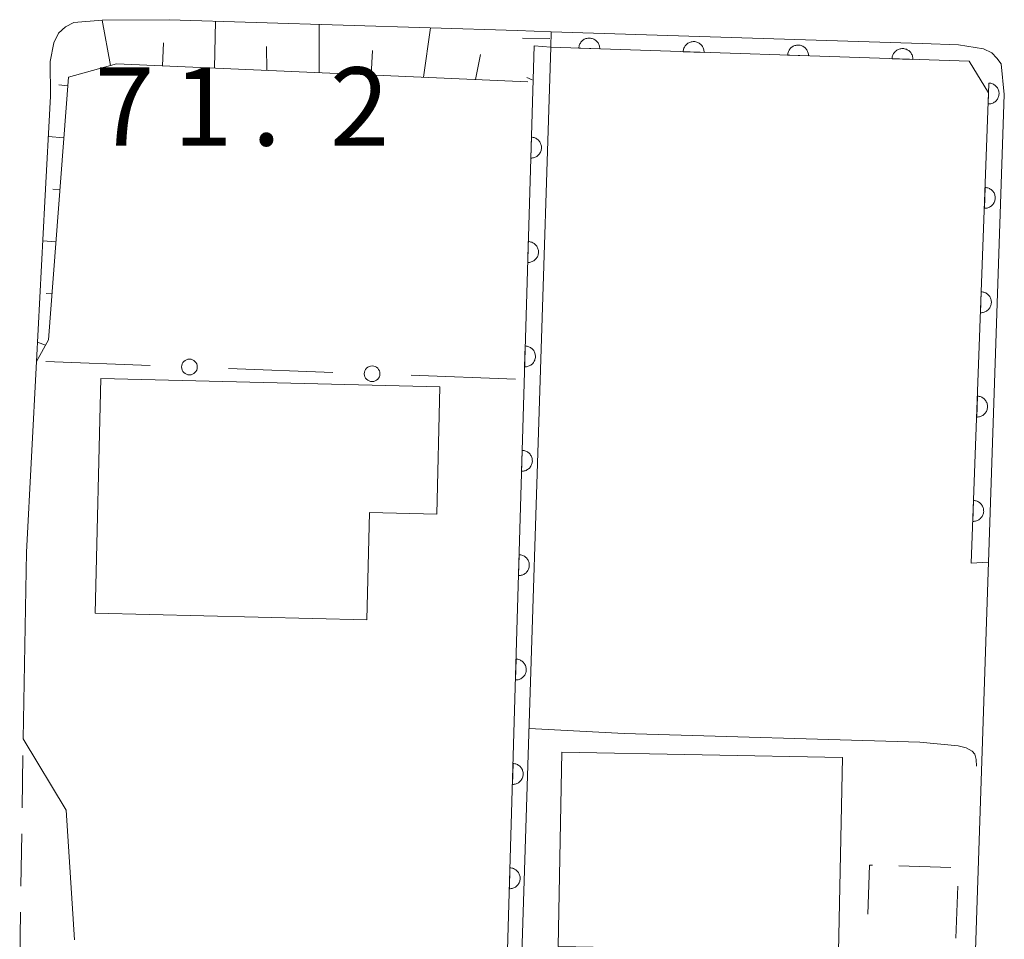
# Model space of a CAD drawing. Units: millimetres. Extents: x -72000 to -70000, y 28500 to 30000.
# Drawn here: x -71908 to -71861, y 28904 to 28948 of the extents above; entities that cross this region are included whole.
import ezdxf

# ---------------------------------------------------------------- set-up
doc = ezdxf.new("R2010")
doc.units = ezdxf.units.MM
for name, color, linetype, lineweight in [('210100_道路縁（街区線）', 7, 'Continuous', 15), ('221300_歩道', 7, 'Continuous', 9), ('300100_普通建物', 7, 'Continuous', 15), ('300300_普通無壁舎', 7, 'Continuous', 9), ('610111_人工斜面(上)', 7, 'Continuous', 9), ('610199_人工斜面(中)', 7, 'Continuous', 9), ('611000_被覆(直)', 7, 'Continuous', 20), ('611012_被覆(下)', 7, 'Continuous', 9), ('613000_垣', 7, 'Continuous', 20), ('710100_等高線（計曲線）', 7, 'Continuous', 20), ('710200_等高線（主曲線）', 7, 'Continuous', 9), ('731207_図化機測定による標高点（注記）', 7, 'Continuous', 20)]:
    doc.layers.add(name, color=color, linetype=linetype, lineweight=lineweight)
doc.styles.add('Style-WORKING', font='txt')

msp = doc.modelspace()

# ---------------------------------------------------------------- linework, layer by layer
at = {"layer": '210100_道路縁（街区線）', "flags": 128}
for points in [[(-71907.45, 28923), (-71906.97, 28932.13), (-71906.58, 28939.78), (-71906.31, 28944.83), (-71906.32, 28946.49), (-71906.14, 28947.38), (-71905.92, 28947.84), (-71905.58, 28948.15), (-71905.19, 28948.36), (-71903.83, 28948.47), (-71900.62, 28948.49), (-71883.97, 28947.97), (-71883.15, 28947.94), (-71882.34, 28947.91), (-71864.58, 28947.35), (-71862.85, 28947.28), (-71861.65, 28947.1), (-71861.24, 28946.9), (-71861.01, 28946.64), (-71860.8, 28946.37), (-71860.65, 28944.91), (-71861.41, 28922.51), (-71862.96, 28876.32)], [(-71905.16, 28904.43), (-71905.55, 28910.64), (-71907.61, 28914.05), (-71907.45, 28923)]]:
    msp.add_lwpolyline(points, dxfattribs=at)
at = {"layer": '221300_歩道'}
for p, q in [((-71907.662, 28910.756), (-71907.623, 28913.255)), ((-71907.721, 28907.006), (-71907.682, 28909.506)), ((-71907.78, 28903.257), (-71907.741, 28905.756))]:
    msp.add_line(p, q, dxfattribs=at)
at = {"layer": '300100_普通建物', "flags": 128}
for points in [[(-71904.17, 28920.08), (-71891.16, 28919.76), (-71891.03, 28924.89), (-71887.82, 28924.82), (-71887.67, 28930.91), (-71903.89, 28931.31), (-71904.17, 28920.08)], [(-71868.58, 28903.86), (-71868.39, 28913.16), (-71881.83, 28913.42), (-71882, 28904.11), (-71868.58, 28903.86)]]:
    msp.add_lwpolyline(points, dxfattribs=at)
at = {"layer": '300300_普通無壁舎'}
for p, q in [((-71865.706, 28907.971), (-71863.207, 28907.9)), ((-71862.873, 28907.008), (-71862.967, 28904.51))]:
    msp.add_line(p, q, dxfattribs=at)
at = {"layer": '300300_普通無壁舎', "flags": 128}
msp.add_lwpolyline([(-71867.188, 28905.656), (-71867.1, 28908.01), (-71866.956, 28908.006)], dxfattribs=at)
at = {"layer": '610111_人工斜面(上)', "flags": 128}
msp.add_lwpolyline([(-71883.46, 28945.52), (-71903.15, 28946.37), (-71905.45, 28945.73), (-71906.4, 28933.16), (-71906.97, 28932.13)], dxfattribs=at)
at = {"layer": '610199_人工斜面(中)', "flags": 128}
for points in [[(-71903.43, 28946.29), (-71903.84, 28948.47)], [(-71898.45, 28946.17), (-71898.41, 28948.42)], [(-71893.45, 28945.95), (-71893.45, 28948.27)], [(-71888.45, 28945.74), (-71888.12, 28948.1)], [(-71900.94, 28946.28), (-71900.9, 28947.38)], [(-71895.95, 28946.06), (-71895.96, 28947.2)], [(-71890.95, 28945.84), (-71890.9, 28947.01)], [(-71885.96, 28945.63), (-71885.72, 28946.82)], [(-71905.48, 28945.33), (-71905.9, 28945.37)], [(-71905.67, 28942.83), (-71906.41, 28942.9)], [(-71905.86, 28940.34), (-71906.2, 28940.37)], [(-71906.05, 28937.85), (-71906.68, 28937.9)], [(-71906.23, 28935.36), (-71906.52, 28935.38)], [(-71906.54, 28932.9), (-71906.92, 28933.05)]]:
    msp.add_lwpolyline(points, dxfattribs=at)
at = {"layer": '611000_被覆(直)', "flags": 128}
for points in [[(-71880.018, 28947.092), (-71880.018, 28947.136), (-71880.023, 28947.179), (-71880.03, 28947.221), (-71880.042, 28947.264), (-71880.058, 28947.304), (-71880.076, 28947.344), (-71880.098, 28947.382), (-71880.124, 28947.417), (-71880.152, 28947.451), (-71880.184, 28947.481), (-71880.217, 28947.509), (-71880.253, 28947.533), (-71880.291, 28947.554), (-71880.331, 28947.573), (-71880.372, 28947.587), (-71880.414, 28947.597), (-71880.457, 28947.605), (-71880.501, 28947.608), (-71880.545, 28947.608), (-71880.588, 28947.603), (-71880.63, 28947.596), (-71880.673, 28947.584), (-71880.713, 28947.568), (-71880.753, 28947.55), (-71880.79, 28947.528), (-71880.825, 28947.502), (-71880.859, 28947.474), (-71880.889, 28947.442), (-71880.918, 28947.409), (-71880.942, 28947.373), (-71880.963, 28947.335), (-71880.981, 28947.295), (-71880.996, 28947.254), (-71881.006, 28947.212), (-71881.014, 28947.169), (-71881.017, 28947.125)], [(-71875.02, 28946.925), (-71875.021, 28946.969), (-71875.026, 28947.012), (-71875.033, 28947.054), (-71875.045, 28947.096), (-71875.06, 28947.137), (-71875.079, 28947.177), (-71875.101, 28947.214), (-71875.127, 28947.249), (-71875.154, 28947.283), (-71875.187, 28947.313), (-71875.22, 28947.341), (-71875.256, 28947.366), (-71875.294, 28947.387), (-71875.334, 28947.405), (-71875.375, 28947.42), (-71875.417, 28947.43), (-71875.459, 28947.438), (-71875.503, 28947.441), (-71875.547, 28947.441), (-71875.591, 28947.436), (-71875.633, 28947.428), (-71875.675, 28947.417), (-71875.716, 28947.401), (-71875.756, 28947.382), (-71875.793, 28947.361), (-71875.828, 28947.335), (-71875.862, 28947.307), (-71875.892, 28947.275), (-71875.92, 28947.242), (-71875.945, 28947.206), (-71875.966, 28947.167), (-71875.984, 28947.128), (-71875.999, 28947.086), (-71876.009, 28947.045), (-71876.016, 28947.002), (-71876.02, 28946.958)], [(-71870.023, 28946.757), (-71870.024, 28946.801), (-71870.028, 28946.844), (-71870.036, 28946.887), (-71870.047, 28946.929), (-71870.063, 28946.97), (-71870.082, 28947.009), (-71870.104, 28947.047), (-71870.129, 28947.082), (-71870.157, 28947.116), (-71870.189, 28947.146), (-71870.222, 28947.174), (-71870.259, 28947.198), (-71870.297, 28947.22), (-71870.336, 28947.238), (-71870.378, 28947.252), (-71870.42, 28947.263), (-71870.462, 28947.27), (-71870.506, 28947.274), (-71870.55, 28947.273), (-71870.593, 28947.269), (-71870.636, 28947.261), (-71870.678, 28947.249), (-71870.719, 28947.234), (-71870.758, 28947.215), (-71870.796, 28947.193), (-71870.831, 28947.168), (-71870.865, 28947.14), (-71870.895, 28947.108), (-71870.923, 28947.075), (-71870.947, 28947.038), (-71870.969, 28947), (-71870.987, 28946.961), (-71871.001, 28946.919), (-71871.012, 28946.877), (-71871.019, 28946.835), (-71871.023, 28946.791)], [(-71886.45, 28834.91), (-71885.8, 28857.14), (-71885.31, 28873.63), (-71885.3, 28874.17), (-71884.89, 28888.1), (-71884.01, 28918.16), (-71883.16, 28947.24)], [(-71862.23, 28922.47), (-71861.4, 28944.98), (-71862.34, 28946.5), (-71882.35, 28947.17)], [(-71881.017, 28947.125), (-71880.018, 28947.092)], [(-71876.02, 28946.958), (-71875.02, 28946.925)], [(-71871.023, 28946.791), (-71870.023, 28946.757)], [(-71865.026, 28946.59), (-71865.027, 28946.634), (-71865.031, 28946.677), (-71865.039, 28946.719), (-71865.05, 28946.762), (-71865.066, 28946.802), (-71865.085, 28946.842), (-71865.106, 28946.88), (-71865.132, 28946.915), (-71865.16, 28946.949), (-71865.192, 28946.979), (-71865.225, 28947.007), (-71865.261, 28947.031), (-71865.3, 28947.052), (-71865.339, 28947.071), (-71865.381, 28947.085), (-71865.422, 28947.095), (-71865.465, 28947.103), (-71865.509, 28947.106), (-71865.553, 28947.106), (-71865.596, 28947.101), (-71865.639, 28947.094), (-71865.681, 28947.082), (-71865.721, 28947.066), (-71865.761, 28947.048), (-71865.799, 28947.026), (-71865.834, 28947), (-71865.868, 28946.972), (-71865.898, 28946.94), (-71865.926, 28946.907), (-71865.95, 28946.871), (-71865.971, 28946.833), (-71865.99, 28946.793), (-71866.004, 28946.752), (-71866.015, 28946.71), (-71866.022, 28946.667), (-71866.025, 28946.623)], [(-71866.025, 28946.623), (-71865.026, 28946.59)], [(-71861.383, 28945.454), (-71861.419, 28944.455)], [(-71861.419, 28944.455), (-71861.375, 28944.455), (-71861.332, 28944.46), (-71861.29, 28944.467), (-71861.247, 28944.479), (-71861.207, 28944.494), (-71861.167, 28944.513), (-71861.129, 28944.534), (-71861.094, 28944.56), (-71861.06, 28944.588), (-71861.03, 28944.62), (-71861.002, 28944.653), (-71860.977, 28944.689), (-71860.956, 28944.727), (-71860.938, 28944.767), (-71860.923, 28944.808), (-71860.912, 28944.85), (-71860.905, 28944.892), (-71860.901, 28944.936), (-71860.902, 28944.98), (-71860.906, 28945.024), (-71860.914, 28945.066), (-71860.925, 28945.108), (-71860.94, 28945.149), (-71860.959, 28945.189), (-71860.981, 28945.226), (-71861.006, 28945.261), (-71861.034, 28945.295), (-71861.066, 28945.326), (-71861.099, 28945.354), (-71861.135, 28945.378), (-71861.173, 28945.4), (-71861.213, 28945.418), (-71861.254, 28945.433), (-71861.296, 28945.443), (-71861.339, 28945.451), (-71861.383, 28945.454)], [(-71883.288, 28942.864), (-71883.317, 28941.864)], [(-71883.317, 28941.864), (-71883.273, 28941.865), (-71883.23, 28941.87), (-71883.188, 28941.877), (-71883.145, 28941.889), (-71883.105, 28941.905), (-71883.065, 28941.924), (-71883.028, 28941.946), (-71882.993, 28941.972), (-71882.959, 28942), (-71882.929, 28942.032), (-71882.901, 28942.065), (-71882.877, 28942.101), (-71882.856, 28942.14), (-71882.838, 28942.179), (-71882.824, 28942.221), (-71882.813, 28942.263), (-71882.806, 28942.305), (-71882.803, 28942.349), (-71882.803, 28942.393), (-71882.808, 28942.436), (-71882.816, 28942.479), (-71882.828, 28942.521), (-71882.844, 28942.562), (-71882.862, 28942.601), (-71882.884, 28942.639), (-71882.91, 28942.674), (-71882.938, 28942.707), (-71882.97, 28942.737), (-71883.004, 28942.765), (-71883.04, 28942.789), (-71883.078, 28942.811), (-71883.118, 28942.829), (-71883.159, 28942.843), (-71883.201, 28942.853), (-71883.244, 28942.86), (-71883.288, 28942.864)], [(-71861.567, 28940.458), (-71861.604, 28939.458)], [(-71861.604, 28939.458), (-71861.56, 28939.459), (-71861.516, 28939.463), (-71861.474, 28939.471), (-71861.432, 28939.482), (-71861.391, 28939.498), (-71861.351, 28939.516), (-71861.313, 28939.538), (-71861.278, 28939.564), (-71861.244, 28939.591), (-71861.214, 28939.623), (-71861.186, 28939.656), (-71861.162, 28939.692), (-71861.14, 28939.731), (-71861.122, 28939.77), (-71861.107, 28939.811), (-71861.097, 28939.853), (-71861.089, 28939.896), (-71861.086, 28939.94), (-71861.086, 28939.984), (-71861.09, 28940.027), (-71861.098, 28940.069), (-71861.109, 28940.112), (-71861.125, 28940.152), (-71861.143, 28940.192), (-71861.165, 28940.23), (-71861.191, 28940.265), (-71861.218, 28940.299), (-71861.25, 28940.329), (-71861.283, 28940.357), (-71861.319, 28940.382), (-71861.358, 28940.403), (-71861.397, 28940.421), (-71861.438, 28940.436), (-71861.48, 28940.447), (-71861.523, 28940.454), (-71861.567, 28940.458)], [(-71883.434, 28937.866), (-71883.463, 28936.866)], [(-71883.463, 28936.866), (-71883.419, 28936.867), (-71883.376, 28936.872), (-71883.334, 28936.879), (-71883.291, 28936.891), (-71883.251, 28936.907), (-71883.211, 28936.926), (-71883.174, 28936.948), (-71883.139, 28936.974), (-71883.105, 28937.002), (-71883.075, 28937.034), (-71883.047, 28937.067), (-71883.023, 28937.103), (-71883.002, 28937.142), (-71882.984, 28937.181), (-71882.97, 28937.223), (-71882.959, 28937.265), (-71882.952, 28937.307), (-71882.949, 28937.351), (-71882.95, 28937.395), (-71882.954, 28937.439), (-71882.962, 28937.481), (-71882.974, 28937.523), (-71882.99, 28937.564), (-71883.008, 28937.603), (-71883.03, 28937.641), (-71883.056, 28937.676), (-71883.084, 28937.71), (-71883.117, 28937.739), (-71883.15, 28937.767), (-71883.186, 28937.792), (-71883.224, 28937.813), (-71883.264, 28937.831), (-71883.306, 28937.845), (-71883.347, 28937.855), (-71883.39, 28937.863), (-71883.434, 28937.866)], [(-71861.751, 28935.461), (-71861.788, 28934.462)], [(-71861.788, 28934.462), (-71861.744, 28934.462), (-71861.701, 28934.467), (-71861.658, 28934.474), (-71861.616, 28934.486), (-71861.575, 28934.501), (-71861.536, 28934.52), (-71861.498, 28934.541), (-71861.463, 28934.567), (-71861.429, 28934.595), (-71861.398, 28934.627), (-71861.37, 28934.66), (-71861.346, 28934.696), (-71861.324, 28934.734), (-71861.306, 28934.773), (-71861.291, 28934.815), (-71861.281, 28934.856), (-71861.273, 28934.899), (-71861.27, 28934.943), (-71861.27, 28934.987), (-71861.275, 28935.03), (-71861.282, 28935.073), (-71861.293, 28935.115), (-71861.309, 28935.156), (-71861.327, 28935.195), (-71861.349, 28935.233), (-71861.375, 28935.268), (-71861.403, 28935.302), (-71861.435, 28935.332), (-71861.467, 28935.361), (-71861.504, 28935.385), (-71861.542, 28935.406), (-71861.581, 28935.425), (-71861.623, 28935.439), (-71861.664, 28935.45), (-71861.707, 28935.458), (-71861.751, 28935.461)], [(-71883.58, 28932.868), (-71883.609, 28931.868)], [(-71883.609, 28931.868), (-71883.565, 28931.869), (-71883.522, 28931.874), (-71883.48, 28931.882), (-71883.438, 28931.893), (-71883.397, 28931.909), (-71883.357, 28931.928), (-71883.32, 28931.95), (-71883.285, 28931.976), (-71883.251, 28932.004), (-71883.221, 28932.036), (-71883.193, 28932.069), (-71883.169, 28932.106), (-71883.148, 28932.144), (-71883.13, 28932.183), (-71883.116, 28932.225), (-71883.105, 28932.267), (-71883.098, 28932.31), (-71883.095, 28932.354), (-71883.096, 28932.398), (-71883.1, 28932.441), (-71883.108, 28932.483), (-71883.12, 28932.525), (-71883.136, 28932.566), (-71883.155, 28932.605), (-71883.176, 28932.643), (-71883.202, 28932.678), (-71883.231, 28932.712), (-71883.263, 28932.742), (-71883.296, 28932.77), (-71883.332, 28932.794), (-71883.371, 28932.815), (-71883.41, 28932.833), (-71883.452, 28932.847), (-71883.493, 28932.857), (-71883.536, 28932.865), (-71883.58, 28932.868)], [(-71861.935, 28930.465), (-71861.972, 28929.465)], [(-71861.972, 28929.465), (-71861.928, 28929.466), (-71861.885, 28929.47), (-71861.843, 28929.477), (-71861.8, 28929.489), (-71861.759, 28929.504), (-71861.72, 28929.523), (-71861.682, 28929.545), (-71861.647, 28929.57), (-71861.613, 28929.598), (-71861.583, 28929.63), (-71861.554, 28929.663), (-71861.53, 28929.699), (-71861.509, 28929.737), (-71861.49, 28929.777), (-71861.476, 28929.818), (-71861.465, 28929.86), (-71861.458, 28929.903), (-71861.454, 28929.946), (-71861.454, 28929.991), (-71861.459, 28930.034), (-71861.466, 28930.076), (-71861.478, 28930.118), (-71861.493, 28930.159), (-71861.512, 28930.199), (-71861.533, 28930.237), (-71861.559, 28930.272), (-71861.587, 28930.306), (-71861.619, 28930.336), (-71861.652, 28930.364), (-71861.688, 28930.388), (-71861.726, 28930.41), (-71861.765, 28930.428), (-71861.807, 28930.443), (-71861.849, 28930.453), (-71861.891, 28930.461), (-71861.935, 28930.465)], [(-71883.726, 28927.87), (-71883.755, 28926.87)], [(-71883.755, 28926.87), (-71883.711, 28926.871), (-71883.668, 28926.876), (-71883.626, 28926.884), (-71883.584, 28926.895), (-71883.543, 28926.911), (-71883.504, 28926.93), (-71883.466, 28926.952), (-71883.431, 28926.978), (-71883.397, 28927.006), (-71883.367, 28927.038), (-71883.339, 28927.071), (-71883.315, 28927.108), (-71883.294, 28927.146), (-71883.276, 28927.186), (-71883.262, 28927.227), (-71883.252, 28927.269), (-71883.244, 28927.312), (-71883.241, 28927.356), (-71883.242, 28927.4), (-71883.246, 28927.443), (-71883.254, 28927.485), (-71883.266, 28927.527), (-71883.282, 28927.568), (-71883.301, 28927.608), (-71883.323, 28927.645), (-71883.349, 28927.68), (-71883.377, 28927.714), (-71883.409, 28927.744), (-71883.442, 28927.772), (-71883.478, 28927.796), (-71883.517, 28927.817), (-71883.556, 28927.835), (-71883.598, 28927.849), (-71883.639, 28927.86), (-71883.682, 28927.867), (-71883.726, 28927.87)], [(-71862.119, 28925.468), (-71862.156, 28924.469)], [(-71862.156, 28924.469), (-71862.112, 28924.469), (-71862.069, 28924.473), (-71862.027, 28924.481), (-71861.984, 28924.492), (-71861.944, 28924.508), (-71861.904, 28924.526), (-71861.866, 28924.548), (-71861.831, 28924.574), (-71861.797, 28924.601), (-71861.767, 28924.633), (-71861.739, 28924.666), (-71861.714, 28924.703), (-71861.693, 28924.741), (-71861.675, 28924.78), (-71861.66, 28924.822), (-71861.649, 28924.863), (-71861.642, 28924.906), (-71861.638, 28924.95), (-71861.639, 28924.994), (-71861.643, 28925.037), (-71861.65, 28925.079), (-71861.662, 28925.122), (-71861.677, 28925.162), (-71861.696, 28925.202), (-71861.718, 28925.24), (-71861.743, 28925.275), (-71861.771, 28925.309), (-71861.803, 28925.339), (-71861.836, 28925.367), (-71861.872, 28925.392), (-71861.91, 28925.413), (-71861.95, 28925.432), (-71861.991, 28925.446), (-71862.033, 28925.457), (-71862.076, 28925.464), (-71862.119, 28925.468)], [(-71883.872, 28922.872), (-71883.901, 28921.873)], [(-71883.901, 28921.873), (-71883.857, 28921.873), (-71883.814, 28921.878), (-71883.772, 28921.886), (-71883.73, 28921.898), (-71883.689, 28921.913), (-71883.65, 28921.932), (-71883.612, 28921.954), (-71883.577, 28921.98), (-71883.543, 28922.008), (-71883.513, 28922.04), (-71883.485, 28922.074), (-71883.461, 28922.11), (-71883.44, 28922.148), (-71883.422, 28922.188), (-71883.408, 28922.229), (-71883.398, 28922.271), (-71883.39, 28922.314), (-71883.387, 28922.358), (-71883.388, 28922.402), (-71883.393, 28922.445), (-71883.4, 28922.487), (-71883.412, 28922.53), (-71883.428, 28922.57), (-71883.447, 28922.61), (-71883.469, 28922.647), (-71883.495, 28922.682), (-71883.523, 28922.716), (-71883.555, 28922.746), (-71883.588, 28922.774), (-71883.624, 28922.798), (-71883.663, 28922.819), (-71883.702, 28922.837), (-71883.744, 28922.851), (-71883.786, 28922.862), (-71883.828, 28922.869), (-71883.872, 28922.872)], [(-71884.018, 28917.874), (-71884.048, 28916.875)], [(-71884.048, 28916.875), (-71884.004, 28916.875), (-71883.96, 28916.88), (-71883.918, 28916.888), (-71883.876, 28916.9), (-71883.835, 28916.916), (-71883.796, 28916.934), (-71883.758, 28916.956), (-71883.723, 28916.982), (-71883.69, 28917.01), (-71883.66, 28917.042), (-71883.632, 28917.076), (-71883.607, 28917.112), (-71883.586, 28917.15), (-71883.568, 28917.19), (-71883.554, 28917.231), (-71883.544, 28917.273), (-71883.536, 28917.316), (-71883.533, 28917.36), (-71883.534, 28917.404), (-71883.539, 28917.447), (-71883.546, 28917.489), (-71883.558, 28917.532), (-71883.574, 28917.572), (-71883.593, 28917.612), (-71883.615, 28917.649), (-71883.641, 28917.684), (-71883.669, 28917.718), (-71883.701, 28917.748), (-71883.734, 28917.776), (-71883.77, 28917.8), (-71883.809, 28917.821), (-71883.848, 28917.839), (-71883.89, 28917.854), (-71883.932, 28917.864), (-71883.974, 28917.871), (-71884.018, 28917.874)], [(-71884.165, 28912.876), (-71884.194, 28911.877)], [(-71884.194, 28911.877), (-71884.15, 28911.878), (-71884.107, 28911.882), (-71884.064, 28911.89), (-71884.022, 28911.902), (-71883.982, 28911.918), (-71883.942, 28911.937), (-71883.904, 28911.958), (-71883.87, 28911.984), (-71883.836, 28912.012), (-71883.806, 28912.045), (-71883.778, 28912.078), (-71883.754, 28912.114), (-71883.733, 28912.153), (-71883.715, 28912.192), (-71883.7, 28912.234), (-71883.69, 28912.275), (-71883.683, 28912.318), (-71883.68, 28912.362), (-71883.68, 28912.406), (-71883.685, 28912.449), (-71883.693, 28912.492), (-71883.705, 28912.534), (-71883.72, 28912.574), (-71883.739, 28912.614), (-71883.761, 28912.652), (-71883.787, 28912.686), (-71883.815, 28912.72), (-71883.847, 28912.75), (-71883.88, 28912.778), (-71883.917, 28912.802), (-71883.955, 28912.823), (-71883.995, 28912.841), (-71884.036, 28912.856), (-71884.078, 28912.866), (-71884.121, 28912.873), (-71884.165, 28912.876)], [(-71884.311, 28907.879), (-71884.34, 28906.879)], [(-71884.34, 28906.879), (-71884.296, 28906.88), (-71884.253, 28906.885), (-71884.211, 28906.892), (-71884.168, 28906.904), (-71884.128, 28906.92), (-71884.088, 28906.939), (-71884.051, 28906.961), (-71884.016, 28906.987), (-71883.982, 28907.015), (-71883.952, 28907.047), (-71883.924, 28907.08), (-71883.9, 28907.116), (-71883.879, 28907.155), (-71883.861, 28907.194), (-71883.847, 28907.236), (-71883.836, 28907.277), (-71883.829, 28907.32), (-71883.826, 28907.364), (-71883.827, 28907.408), (-71883.831, 28907.451), (-71883.839, 28907.494), (-71883.851, 28907.536), (-71883.867, 28907.576), (-71883.885, 28907.616), (-71883.907, 28907.654), (-71883.933, 28907.688), (-71883.961, 28907.722), (-71883.994, 28907.752), (-71884.027, 28907.78), (-71884.063, 28907.804), (-71884.101, 28907.825), (-71884.141, 28907.844), (-71884.183, 28907.858), (-71884.224, 28907.868), (-71884.267, 28907.875), (-71884.311, 28907.879)]]:
    msp.add_lwpolyline(points, dxfattribs=at)
at = {"layer": '611012_被覆(下)', "flags": 128}
for points in [[(-71882.35, 28947.17), (-71882.34, 28947.91), (-71864.58, 28947.35), (-71862.85, 28947.28), (-71861.65, 28947.1), (-71861.24, 28946.9), (-71861.01, 28946.64), (-71860.8, 28946.37), (-71860.65, 28944.91), (-71861.41, 28922.51), (-71862.23, 28922.47)], [(-71883.16, 28947.24), (-71882.35, 28947.17), (-71883.41, 28914.3), (-71884.31, 28886.16), (-71884.37, 28883.04), (-71884.72, 28864.9), (-71885.02, 28849.64), (-71885.09, 28848.2), (-71885.7, 28834.88), (-71886.45, 28834.91)]]:
    msp.add_lwpolyline(points, dxfattribs=at)
at = {"layer": '613000_垣'}
for p, q in [((-71901.528, 28931.931), (-71906.524, 28932.117)), ((-71892.784, 28931.605), (-71897.78, 28931.791)), ((-71884.04, 28931.28), (-71889.037, 28931.466))]:
    msp.add_line(p, q, dxfattribs=at)
for centre in [(-71899.654, 28931.861), (-71890.91, 28931.536)]:
    msp.add_circle(centre, 0.375, dxfattribs=at)
at = {"layer": '710100_等高線（計曲線）', "flags": 128}
msp.add_lwpolyline([(-71882.41, 28947.59), (-71883.72, 28947.61)], dxfattribs=at)
at = {"layer": '710200_等高線（主曲線）', "flags": 128}
for points in [[(-71883.25, 28945.61), (-71883.5, 28945.72)], [(-71861.98, 28912.75), (-71862, 28913.07), (-71862.06, 28913.32), (-71862.19, 28913.46), (-71862.48, 28913.62), (-71862.86, 28913.73), (-71864.69, 28913.89), (-71878.85, 28914.32), (-71883.39, 28914.56)]]:
    msp.add_lwpolyline(points, dxfattribs=at)

# ---------------------------------------------------------------- texts
at = {"layer": '731207_図化機測定による標高点（注記）', "style": 'Style-WORKING'}
for s, p in [('7', (-71904.181, 28942.459)), ('1', (-71900.431, 28942.459)), ('2', (-71892.931, 28942.459)), ('.', (-71896.681, 28942.459))]:
    msp.add_text(s, height=3.75, dxfattribs=at).set_placement(p)

doc.saveas('drawing.dxf')
